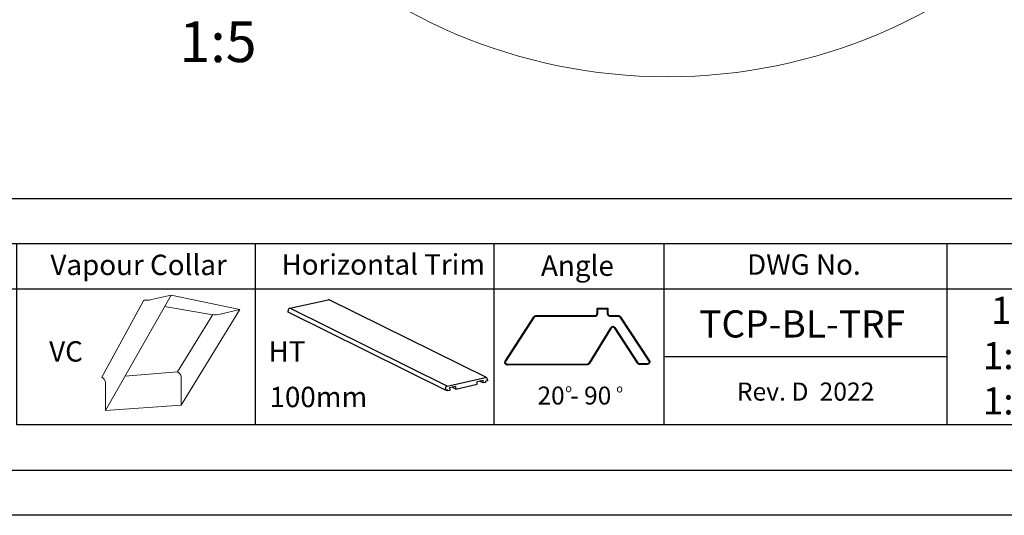
# Model space of a CAD drawing. Units: millimetres. Extents: x -23272466 to 44913, y -22484615 to 188.
# Drawn here: x -23269615 to -23268745, y -22484615 to -22484177 of the extents above; entities that cross this region are included whole.
import ezdxf

# ---------------------------------------------------------------- set-up
doc = ezdxf.new("R2010")
doc.units = ezdxf.units.MM
doc.linetypes.add('DASHED', pattern=[19.05, 12.7, -6.35])
doc.layers.get('0').update_dxf_attribs({"lineweight": 20})
doc.layers.add('arkusz', color=7, linetype='Continuous')
doc.layers.add('KEYLITE SHEET REV', color=7, linetype='Continuous')
for name, color, linetype, lineweight in [('KEYLITE DECORATION TRIM', 3, 'Continuous', 25), ('KEYLITE DRAWING TEXT', 7, 'Continuous', 18), ('KEYLITE VAPOUR BARRIER', 1, 'DASHED', 30)]:
    doc.layers.add(name, color=color, linetype=linetype, lineweight=lineweight)
doc.styles.get("Standard").update_dxf_attribs({"font": 'arial.ttf'})

msp = doc.modelspace()

# ---------------------------------------------------------------- linework, layer by layer
msp.add_circle((-23269042.758, -22483748.12), 479.624)
at = {"layer": 'arkusz'}
for p, q in [((-23272385.561, -22484335.225), (-23268345.561, -22484335.225)), ((-23268795.561, -22484475.225), (-23269045.561, -22484475.225))]:
    msp.add_line(p, q, dxfattribs=at)
for points in [[(-23272465.561, -22484615.225), (-23272465.561, -22481645.225), (-23268265.561, -22481645.225), (-23268265.561, -22484615.225), (-23272465.561, -22484615.225)], [(-23272425.561, -22484575.225), (-23272425.561, -22484575.225), (-23272425.561, -22484575.225), (-23268305.561, -22484575.225), (-23268305.561, -22481685.225), (-23272425.561, -22481685.225), (-23272425.561, -22484575.225)], [(-23271825.795, -22484375.225), (-23268495.561, -22484375.225)], [(-23269406.385, -22484535.225), (-23269617.209, -22484535.225), (-23269617.209, -22484375.225)], [(-23269195.561, -22484535.225), (-23269406.385, -22484535.225), (-23269406.385, -22484375.225)], [(-23269045.561, -22484535.225), (-23269195.561, -22484535.225), (-23269195.561, -22484375.225)], [(-23268795.561, -22484535.225), (-23269045.561, -22484535.225), (-23269045.561, -22484375.225)], [(-23268645.561, -22484535.225), (-23268795.561, -22484535.225), (-23268795.561, -22484375.225)], [(-23270460.506, -22484415.225), (-23268495.561, -22484415.225)]]:
    msp.add_lwpolyline(points, dxfattribs=at)
at = {"layer": 'arkusz', "lineweight": 40, "ltscale": 10}
msp.add_lwpolyline([(-23269092.495, -22484449.77), (-23269111.599, -22484481.06, -0.2605019), (-23269113.299, -22484482.018), (-23269183.913, -22484482.253, -0.5945575), (-23269185.602, -22484479.171), (-23269160.384, -22484439.959, -0.2551496), (-23269158.702, -22484439.041), (-23269106.436, -22484439.041, 0.4142136), (-23269104.436, -22484437.041), (-23269104.436, -22484432.567), (-23269095.378, -22484432.567), (-23269095.378, -22484437.041, 0.4142136), (-23269093.378, -22484439.041), (-23269085.869, -22484439.041, -0.252641), (-23269084.197, -22484439.943), (-23269058.731, -22484478.733, -0.5966267), (-23269060.403, -22484481.831), (-23269066.924, -22484481.831, -0.2524751), (-23269068.595, -22484480.929), (-23269089.117, -22484449.713, 0.5501707)], format="xyb", close=True, dxfattribs=at)
at = {"layer": 'KEYLITE DECORATION TRIM', "lineweight": 25}
for p, q in [((-23269376.175, -22484432.335), (-23269342.412, -22484424.795)), ((-23269202.461, -22484493.599), (-23269341.51, -22484424.892)), ((-23269377.677, -22484435.896), (-23269377.729, -22484434.489)), ((-23269238.629, -22484504.603), (-23269377.677, -22484435.896)), ((-23269237.127, -22484501.042), (-23269376.175, -22484432.335)), ((-23269237.127, -22484501.042), (-23269203.364, -22484493.501)), ((-23269205.37, -22484496.014), (-23269210.689, -22484497.202)), ((-23269210.605, -22484499.505), (-23269210.689, -22484497.202)), ((-23269205.286, -22484498.317), (-23269208.523, -22484496.718)), ((-23269205.286, -22484498.317), (-23269205.37, -22484496.014)), ((-23269203.205, -22484497.852), (-23269205.286, -22484498.317)), ((-23269201.628, -22484496.339), (-23269203.247, -22484496.701)), ((-23269203.247, -22484496.701), (-23269203.205, -22484497.852)), ((-23269201.679, -22484494.931), (-23269201.628, -22484496.339)), ((-23269238.629, -22484504.603), (-23269238.68, -22484503.195)), ((-23269237.01, -22484504.241), (-23269238.629, -22484504.603)), ((-23269236.968, -22484505.393), (-23269238.586, -22484504.593)), ((-23269236.968, -22484505.393), (-23269237.01, -22484504.241)), ((-23269234.887, -22484504.928), (-23269236.968, -22484505.393)), ((-23269229.652, -22484501.437), (-23269234.971, -22484502.624)), ((-23269234.971, -22484502.624), (-23269234.887, -22484504.928)), ((-23269229.568, -22484503.74), (-23269232.805, -22484502.141)), ((-23269229.652, -22484501.437), (-23269229.568, -22484503.74)), ((-23269229.568, -22484503.74), (-23269210.605, -22484499.505))]:
    msp.add_line(p, q, dxfattribs=at)
for centre, radius, start, end in [((-23269342.098, -22484426.114), 1.356, 64.287264, 103.415251), ((-23269375.586, -22484434.398), 2.145, 105.950899, 182.432157), ((-23269203.073, -22484494.866), 1.395, 357.30542, 102.019364), ((-23269236.537, -22484503.104), 2.145, 105.950899, 182.432157)]:
    msp.add_arc(centre, radius, start, end, dxfattribs=at)
at = {"layer": 'KEYLITE VAPOUR BARRIER', "linetype": 'ByBlock', "lineweight": 13}
for p, q in [((-23269505.085, -22484425.047), (-23269542.315, -22484493.283)), ((-23269539.005, -22484522.687), (-23269481.009, -22484420.604)), ((-23269498.348, -22484424.616), (-23269481.009, -22484420.604)), ((-23269481.009, -22484420.604), (-23269420.215, -22484433.506)), ((-23269486.789, -22484430.778), (-23269444.167, -22484437.97)), ((-23269472.012, -22484517.935), (-23269420.215, -22484433.506)), ((-23269437.553, -22484437.518), (-23269420.215, -22484433.506)), ((-23269475.322, -22484488.531), (-23269444.291, -22484437.949)), ((-23269521.784, -22484492.375), (-23269475.322, -22484488.531)), ((-23269539.005, -22484522.687), (-23269539.005, -22484497.455)), ((-23269472.012, -22484517.935), (-23269472.012, -22484492.703)), ((-23269539.005, -22484522.687), (-23269472.012, -22484517.935))]:
    msp.add_line(p, q, dxfattribs=at)
for centre, radius, start, end in [((-23269502.635, -22484410.488), 14.764, 260.450417, 286.88321), ((-23269441.841, -22484423.39), 14.764, 260.450417, 286.88321), ((-23269478.244, -22484494.248), 6.421, 13.931179, 62.931889), ((-23269545.236, -22484499.001), 6.421, 13.931179, 62.931889)]:
    msp.add_arc(centre, radius, start, end, dxfattribs=at)

# ---------------------------------------------------------------- texts
at = {"layer": 'arkusz', "attachment_point": 1}
for s, insert, char_height, width in [('Vapour Collar', (-23269587.646, -22484384.989), 18, 175.7975), ('Horizontal Trim', (-23269383.539, -22484384.579), 18, 260.73477), ('Angle', (-23269154.257, -22484385.68), 18, 175.7975), ('DWG No.', (-23268972.209, -22484384.658), 18, 175.7975), ('{\\W9.571032; }1:5\\P{\\W8.584213; }1:10\\P{\\W8.584213; }1:20', (-23268826.965, -22484422.112), 24, 219.92635), ('\\pt96;TCP-BL-TRF', (-23269014.396, -22484434.151), 24, 175.7975), ('VC', (-23269588.764, -22484461.419), 18, 175.7975), ('HT', (-23269394.987, -22484461.419), 18, 175.7975), ('100mm', (-23269394.112, -22484501.681), 18, 175.7975), ('20 - 90', (-23269157.349, -22484501.496), 15.84, 175.7975), ('o', (-23269132.773, -22484499.41), 7.04, 8), ('o', (-23269087.74, -22484499.648), 7.04, 8)]:
    msp.add_mtext(s, dxfattribs=dict(at, insert=insert, char_height=char_height, width=width))
at = {"layer": 'KEYLITE DRAWING TEXT', "insert": (-23269439.611, -22484171.509), "char_height": 36, "width": 620, "attachment_point": 5}
msp.add_mtext('Detail A\\P1:5', dxfattribs=at)
at = {"layer": 'KEYLITE SHEET REV', "insert": (-23268981.266, -22484497.923), "char_height": 16, "width": 316.20263, "attachment_point": 1}
msp.add_mtext('\\pt64;Rev. D  2022', dxfattribs=at)

doc.saveas('drawing.dxf')
